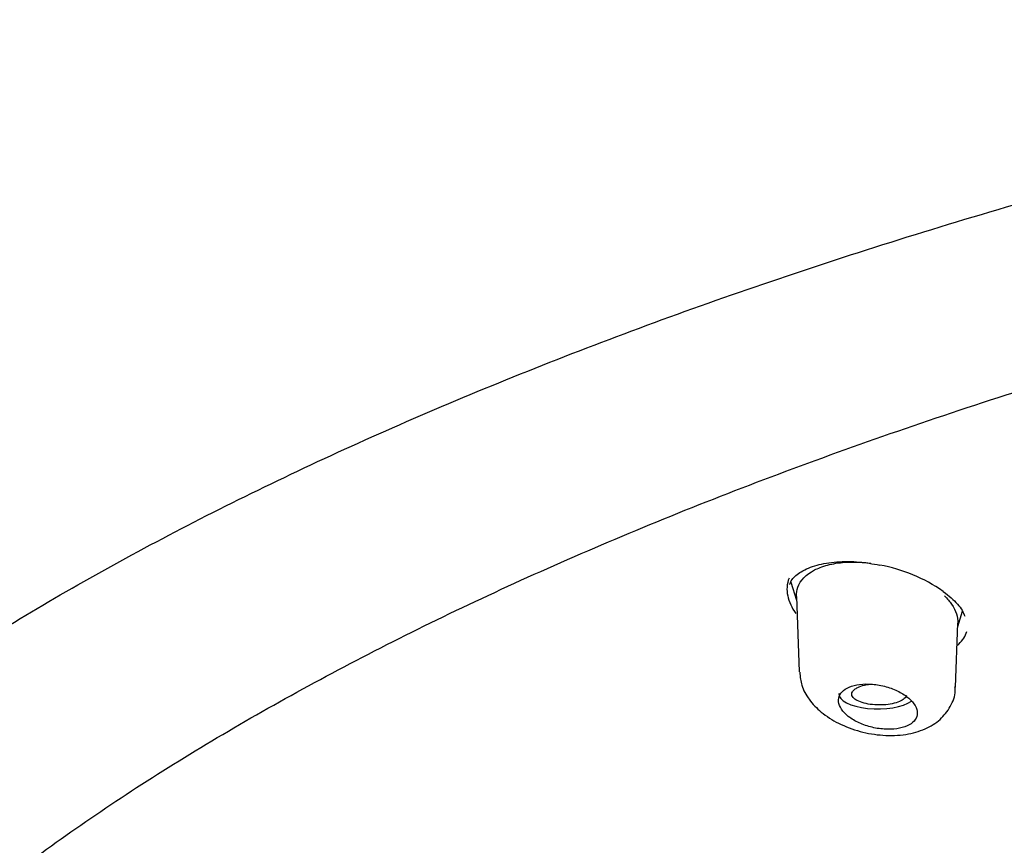
# Model space of a CAD drawing. Units: millimetres. Extents: x -18 to 502, y -18 to 525.
# Drawn here: x 61 to 77, y 495 to 509 of the extents above; entities that cross this region are included whole.
import ezdxf

# ---------------------------------------------------------------- set-up
doc = ezdxf.new("R2010")
doc.units = ezdxf.units.MM
for name, color, linetype in [('$DDT_AUDIT_GENERATED_(1FC)', 7, 'Continuous'), ('$DDT_AUDIT_GENERATED_(673)', 7, 'Continuous'), ('$DDT_AUDIT_GENERATED_(77)', 7, 'Continuous'), ('$DDT_AUDIT_GENERATED_(96)', 7, 'Continuous'), ('Default', 7, 'Continuous')]:
    doc.layers.add(name, color=color, linetype=linetype)

# ---------------------------------------------------------------- blocks, each defined once
blk = doc.blocks.new('SE')
at = {"layer": '$DDT_AUDIT_GENERATED_(1FC)', "color": 7, "linetype": 'Continuous'}
for p, q in [((73.929, 499.424), (74.023, 499.119)), ((74.021, 499.18), (74.069, 497.926)), ((76.715, 498.682), (76.796, 498.937)), ((76.677, 497.668), (76.717, 498.735))]:
    blk.add_line(p, q, dxfattribs=at)
blk.add_ellipse((75.378, 497.56), major_axis=(0.65, 0), ratio=0.390732, start_param=3.126769, end_param=5.771683, dxfattribs=at)
for points, knots in [([(74.021, 499.18), (74.021, 499.184), (74.021, 499.187), (74.02, 499.241), (74.028, 499.29), (74.087, 499.451), (74.184, 499.552), (74.354, 499.64), (74.385, 499.654), (74.496, 499.698), (74.585, 499.721), (74.778, 499.752), (74.881, 499.759), (75.073, 499.757), (75.161, 499.751), (75.254, 499.74), (75.258, 499.739), (75.263, 499.739)], [0.1240108, 0.1240108, 0.1240108, 0.1240108, 0.1263694, 0.1263694, 0.1576491, 0.1576491, 0.2355774, 0.2355774, 0.2512692, 0.2512692, 0.2903824, 0.2903824, 0.3294957, 0.3294957, 0.3607645, 0.3607645, 0.3623658, 0.3623658, 0.3623658, 0.3623658]), ([(76.497, 499.192), (76.542, 499.147), (76.581, 499.101), (76.685, 498.947), (76.721, 498.839), (76.718, 498.735), (76.717, 498.735), (76.717, 498.734)], [0.53461114, 0.53461114, 0.53461114, 0.53461114, 0.56409786, 0.56409786, 0.63044691, 0.63044691, 0.63082701, 0.63082701, 0.63082701, 0.63082701]), ([(74.077, 497.921), (74.084, 497.839), (74.099, 497.685), (74.231, 497.452), (74.435, 497.238), (74.724, 497.054), (75.08, 496.92), (75.471, 496.854), (75.847, 496.867), (76.17, 496.957), (76.427, 497.117), (76.6, 497.336), (76.681, 497.544), (76.671, 497.65), (76.668, 497.673)], [0, 0, 0, 0, 0.065965, 0.144793, 0.230982, 0.327775, 0.430688, 0.532327, 0.636083, 0.732759, 0.819441, 0.900724, 0.981108, 1, 1, 1, 1]), ([(74.912, 497.164), (74.965, 497.126), (75.028, 497.091), (75.096, 497.062), (75.164, 497.033), (75.24, 497.009), (75.316, 496.993), (75.39, 496.977), (75.468, 496.968), (75.542, 496.967), (75.613, 496.965), (75.683, 496.971), (75.745, 496.984), (75.805, 496.996), (75.86, 497.015), (75.904, 497.04), (75.948, 497.064), (75.982, 497.094), (76.005, 497.128), (76.028, 497.161), (76.04, 497.199), (76.04, 497.238), (76.04, 497.278), (76.028, 497.32), (76.004, 497.361), (75.98, 497.403), (75.944, 497.446), (75.898, 497.485), (75.852, 497.525), (75.794, 497.562), (75.73, 497.595), (75.666, 497.628), (75.593, 497.656), (75.518, 497.677), (75.444, 497.697), (75.366, 497.712), (75.291, 497.718), (75.217, 497.725), (75.144, 497.724), (75.077, 497.716), (75.013, 497.708), (74.953, 497.692), (74.903, 497.671), (74.854, 497.65), (74.813, 497.623), (74.783, 497.592), (74.753, 497.561), (74.734, 497.525), (74.727, 497.487), (74.72, 497.448), (74.724, 497.407), (74.74, 497.365), (74.757, 497.323), (74.786, 497.28), (74.825, 497.239), (74.85, 497.213), (74.879, 497.188), (74.912, 497.164)], [0, 0, 0, 0, 0.05575, 0.05575, 0.05575, 0.11155, 0.11155, 0.11155, 0.16651, 0.16651, 0.16651, 0.219928, 0.219928, 0.219928, 0.271998, 0.271998, 0.271998, 0.323458, 0.323458, 0.323458, 0.375235, 0.375235, 0.375235, 0.42811, 0.42811, 0.42811, 0.482459, 0.482459, 0.482459, 0.538089, 0.538089, 0.538089, 0.594221, 0.594221, 0.594221, 0.649756, 0.649756, 0.649756, 0.70381, 0.70381, 0.70381, 0.756219, 0.756219, 0.756219, 0.807613, 0.807613, 0.807613, 0.859047, 0.859047, 0.859047, 0.911506, 0.911506, 0.911506, 0.965528, 0.965528, 0.965528, 1, 1, 1, 1]), ([(75.045, 497.664), (75.077, 497.679), (75.115, 497.693), (75.158, 497.703), (75.187, 497.71), (75.219, 497.716), (75.252, 497.72)], [0, 0, 0, 0, 0.05245167, 0.05245167, 0.05245167, 0.08862325, 0.08862325, 0.08862325, 0.08862325]), ([(75.857, 497.53), (75.855, 497.522), (75.852, 497.514), (75.847, 497.507), (75.836, 497.488), (75.815, 497.469), (75.787, 497.452), (75.76, 497.435), (75.725, 497.421), (75.685, 497.409), (75.646, 497.397), (75.601, 497.387), (75.553, 497.381), (75.506, 497.375), (75.455, 497.372), (75.405, 497.372), (75.354, 497.372), (75.302, 497.376), (75.255, 497.382), (75.206, 497.389), (75.16, 497.399), (75.12, 497.412), (75.079, 497.425), (75.043, 497.44), (75.016, 497.458), (74.988, 497.475), (74.968, 497.494), (74.956, 497.514), (74.945, 497.534), (74.942, 497.555), (74.949, 497.575), (74.955, 497.595), (74.97, 497.615), (74.994, 497.633), (75.008, 497.644), (75.025, 497.654), (75.045, 497.664)], [0.4090947, 0.4090947, 0.4090947, 0.4090947, 0.4298455, 0.4298455, 0.4298455, 0.4833965, 0.4833965, 0.4833965, 0.53615, 0.53615, 0.53615, 0.588537, 0.588537, 0.588537, 0.6411509, 0.6411509, 0.6411509, 0.6945067, 0.6945067, 0.6945067, 0.7486664, 0.7486664, 0.7486664, 0.8034319, 0.8034319, 0.8034319, 0.8583917, 0.8583917, 0.8583917, 0.9129914, 0.9129914, 0.9129914, 0.9668142, 0.9668142, 0.9668142, 1, 1, 1, 1])]:
    blk.add_open_spline(points, degree=3, knots=knots, dxfattribs=at)
at = {"layer": '$DDT_AUDIT_GENERATED_(673)', "color": 7, "linetype": 'Continuous'}
blk.add_open_spline([(54.674, 487.19), (54.76, 487.395), (54.969, 487.893), (55.467, 488.785), (56.132, 489.796), (56.912, 490.803), (57.798, 491.795), (58.791, 492.773), (59.888, 493.734), (61.087, 494.677), (62.387, 495.6), (63.785, 496.5), (65.276, 497.375), (66.861, 498.227), (68.535, 499.054), (70.299, 499.854), (72.147, 500.626), (74.077, 501.369), (76.086, 502.081), (78.173, 502.762), (80.334, 503.41), (82.564, 504.024), (84.854, 504.601), (87.199, 505.139), (89.597, 505.636), (92.045, 506.094), (94.541, 506.511), (97.08, 506.886), (99.66, 507.219), (102.275, 507.509), (104.921, 507.756), (107.587, 507.959), (110.269, 508.118), (112.965, 508.235), (115.677, 508.308), (118.401, 508.339), (121.13, 508.326), (123.855, 508.27), (126.567, 508.171), (129.259, 508.029), (131.924, 507.845), (134.561, 507.617), (137.173, 507.345), (139.764, 507.03), (142.33, 506.671), (144.861, 506.269), (147.349, 505.825), (149.783, 505.342), (152.154, 504.821), (154.456, 504.263), (156.689, 503.669), (158.857, 503.04), (160.965, 502.375), (163.01, 501.674), (164.985, 500.94), (166.882, 500.174), (168.694, 499.381), (170.414, 498.562), (172.036, 497.722), (173.558, 496.861), (174.985, 495.976), (176.319, 495.067), (177.558, 494.133), (178.699, 493.179), (179.738, 492.205), (180.672, 491.217), (181.499, 490.214), (182.211, 489.208), (182.811, 488.205), (183.09, 487.603), (183.243, 487.267)], degree=3, knots=[0, 0, 0, 0, 0.008065, 0.023016, 0.03786, 0.052696, 0.067528, 0.082358, 0.097186, 0.112011, 0.126832, 0.141644, 0.156437, 0.171204, 0.186015, 0.200817, 0.215617, 0.230422, 0.245238, 0.260072, 0.274931, 0.289822, 0.304686, 0.319498, 0.334306, 0.349116, 0.363931, 0.378753, 0.393585, 0.408431, 0.423293, 0.438168, 0.452934, 0.467729, 0.482574, 0.497455, 0.512355, 0.527252, 0.542128, 0.556964, 0.571747, 0.586466, 0.601208, 0.616037, 0.630928, 0.645855, 0.660789, 0.675695, 0.690545, 0.705314, 0.720001, 0.734709, 0.7495, 0.764361, 0.779265, 0.794187, 0.809093, 0.823953, 0.838743, 0.85344, 0.868105, 0.882865, 0.897673, 0.912516, 0.92738, 0.942252, 0.957116, 0.971964, 0.986787, 1, 1, 1, 1], dxfattribs=at)
at = {"layer": '$DDT_AUDIT_GENERATED_(77)', "color": 7, "linetype": 'Continuous'}
for points, knots in [([(118.971, 525.335), (117.844, 525.33), (116.523, 525.323), (114.367, 525.277), (112.548, 525.221), (110.369, 525.128), (108.086, 525.001), (105.699, 524.835), (103.245, 524.628), (100.745, 524.38), (98.215, 524.089), (95.67, 523.755), (93.12, 523.377), (90.575, 522.954), (88.043, 522.488), (85.532, 521.977), (83.048, 521.423), (80.597, 520.825), (78.186, 520.183), (75.82, 519.499), (73.504, 518.773), (71.243, 518.005), (69.041, 517.197), (66.905, 516.349), (64.837, 515.463), (62.842, 514.539), (60.924, 513.578), (59.087, 512.583), (57.335, 511.554), (55.67, 510.493), (54.097, 509.401), (52.618, 508.28), (51.236, 507.132), (49.953, 505.959), (48.772, 504.762), (47.694, 503.544), (46.721, 502.306), (45.854, 501.051), (45.095, 499.78), (44.444, 498.495), (43.902, 497.198), (43.469, 495.892), (43.144, 494.575), (42.934, 493.264), (42.832, 492.141), (42.84, 491.527), (42.843, 491.295)], [0, 0, 0, 0, 0.027032, 0.038052, 0.05634, 0.075346, 0.095746, 0.117048, 0.13905, 0.161592, 0.184561, 0.207869, 0.231452, 0.255258, 0.279246, 0.303383, 0.32764, 0.351992, 0.376417, 0.400898, 0.425414, 0.449951, 0.474492, 0.499022, 0.523526, 0.547989, 0.572399, 0.59674, 0.620999, 0.645164, 0.669221, 0.693157, 0.716962, 0.740624, 0.764134, 0.787483, 0.810662, 0.833667, 0.856493, 0.879137, 0.901599, 0.923879, 0.945982, 0.967914, 0.989682, 1, 1, 1, 1]), ([(51.004, 488.862), (51.047, 488.966), (51.223, 489.388), (51.677, 490.209), (52.341, 491.249), (53.125, 492.288), (54.014, 493.311), (55.01, 494.321), (56.109, 495.315), (57.312, 496.292), (58.616, 497.249), (60.019, 498.186), (61.519, 499.101), (63.114, 499.992), (64.8, 500.858), (66.576, 501.697), (68.438, 502.508), (70.383, 503.289), (72.408, 504.04), (74.51, 504.758), (76.686, 505.442), (78.931, 506.091), (81.242, 506.705), (83.615, 507.282), (86.046, 507.821), (88.532, 508.322), (91.068, 508.783), (93.65, 509.203), (96.273, 509.582), (98.934, 509.92), (101.628, 510.215), (104.35, 510.468), (107.097, 510.677), (109.863, 510.843), (112.644, 510.965), (115.435, 511.043), (118.233, 511.077), (121.031, 511.066), (123.826, 511.012), (126.614, 510.913), (129.388, 510.77), (132.146, 510.584), (134.881, 510.354), (137.591, 510.081), (140.27, 509.766), (142.914, 509.408), (145.518, 509.009), (148.079, 508.57), (150.592, 508.09), (153.053, 507.571), (155.457, 507.014), (157.802, 506.419), (160.082, 505.788), (162.295, 505.122), (164.437, 504.421), (166.503, 503.688), (168.491, 502.923), (170.398, 502.127), (172.22, 501.303), (173.954, 500.45), (175.597, 499.572), (177.147, 498.669), (178.601, 497.744), (179.957, 496.797), (181.213, 495.83), (182.367, 494.846), (183.416, 493.845), (184.36, 492.83), (185.199, 491.801), (185.921, 490.769), (186.477, 489.846), (186.72, 489.327), (186.824, 489.102)], [0, 0, 0, 0, 0.003889, 0.018496, 0.033073, 0.047623, 0.062154, 0.076672, 0.091181, 0.105685, 0.120187, 0.134689, 0.149192, 0.163696, 0.178203, 0.192712, 0.207224, 0.221739, 0.236256, 0.250776, 0.265297, 0.279821, 0.294347, 0.308874, 0.323403, 0.337933, 0.352464, 0.366996, 0.38153, 0.396064, 0.410599, 0.425134, 0.43967, 0.454207, 0.468743, 0.48328, 0.497817, 0.512355, 0.526892, 0.541429, 0.555966, 0.570502, 0.585039, 0.599575, 0.61411, 0.628645, 0.643178, 0.657712, 0.672244, 0.686775, 0.701305, 0.715833, 0.73036, 0.744885, 0.759408, 0.77393, 0.788449, 0.802965, 0.817479, 0.83199, 0.846498, 0.861004, 0.875506, 0.890007, 0.904506, 0.919004, 0.933503, 0.948005, 0.962513, 0.977032, 0.991568, 1, 1, 1, 1])]:
    blk.add_open_spline(points, degree=3, knots=knots, dxfattribs=at)
at = {"layer": '$DDT_AUDIT_GENERATED_(96)', "color": 7, "linetype": 'Continuous'}
blk.add_arc((74.937, 497.059), 2.69, 55.188, 79.7548, dxfattribs=at)
for points, knots in [([(73.91, 499.381), (73.92, 499.412), (73.945, 499.482), (74.093, 499.605), (74.348, 499.713), (74.687, 499.77), (75.06, 499.77), (75.29, 499.729), (75.415, 499.706)], [0, 0, 0, 0, 0.110078, 0.28702, 0.475772, 0.657425, 0.841871, 1, 1, 1, 1]), ([(73.899, 499.491), (73.88, 499.443), (73.868, 499.393), (73.865, 499.341), (73.859, 499.246), (73.88, 499.145), (73.926, 499.046), (73.948, 498.997), (73.977, 498.947), (74.012, 498.898)], [0.348099, 0.348099, 0.348099, 0.348099, 0.3764114, 0.3764114, 0.3764114, 0.4283208, 0.4283208, 0.4283208, 0.4541664, 0.4541664, 0.4541664, 0.4541664]), ([(76.472, 499.268), (76.523, 499.229), (76.645, 499.133), (76.786, 498.977), (76.82, 498.889), (76.833, 498.854)], [0, 0, 0, 0, 0.255769, 0.745867, 1, 1, 1, 1]), ([(76.71, 498.368), (76.718, 498.375), (76.726, 498.382), (76.733, 498.389), (76.798, 498.452), (76.844, 498.524), (76.868, 498.601)], [0.80474942, 0.80474942, 0.80474942, 0.80474942, 0.80989519, 0.80989519, 0.80989519, 0.85551487, 0.85551487, 0.85551487, 0.85551487])]:
    blk.add_open_spline(points, degree=3, knots=knots, dxfattribs=at)

msp = doc.modelspace()

# ---------------------------------------------------------------- block references
at = {"layer": 'Default'}
msp.add_blockref('SE', (0, 0), dxfattribs=at)

doc.saveas('drawing.dxf')
